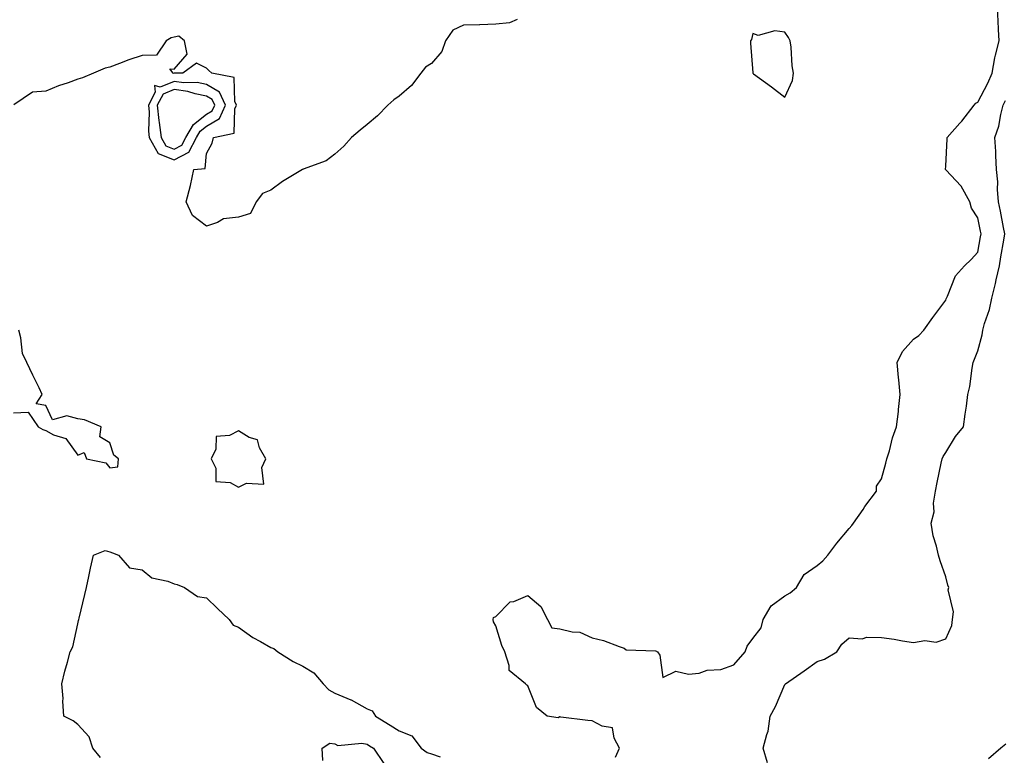
# Model space of a CAD drawing. Units: inches. Extents: x 934163 to 936803, y 7274138 to 7276778.
# Drawn here: x 935160 to 935466, y 7274730 to 7274959 of the extents above; entities that cross this region are included whole.
import ezdxf

# ---------------------------------------------------------------- set-up
doc = ezdxf.new("R2010")
doc.units = ezdxf.units.IN
doc.header["$MEASUREMENT"] = 0
doc.layers.add('Contour_93417274', color=7, linetype='Continuous', true_color=0x36fea0)

msp = doc.modelspace()

# ---------------------------------------------------------------- linework, layer by layer
at = {"layer": 'Contour_93417274'}
for points in [[(935345.3, 7274729.17, 3227), (935346.59, 7274731.92, 3227), (935344.89, 7274735.08, 3227), (935344.42, 7274738.29, 3227), (935341.18, 7274738.79, 3227), (935338.05, 7274740.48, 3227), (935336.68, 7274740.54, 3227), (935328.35, 7274741.62, 3227), (935328.05, 7274741.64, 3227), (935327.54, 7274741.4, 3227), (935324.02, 7274741.92, 3227), (935320.76, 7274744.63, 3227), (935318.05, 7274751.34, 3227), (935317.69, 7274751.56, 3227), (935317.35, 7274751.92, 3227), (935312.23, 7274756.1, 3227), (935312.29, 7274757.67, 3227), (935310.86, 7274761.92, 3227), (935309.99, 7274763.86, 3227), (935308.05, 7274770, 3227), (935307.38, 7274771.25, 3227), (935307.25, 7274771.92, 3227), (935307.39, 7274772.58, 3227), (935308.05, 7274772.88, 3227), (935312.57, 7274777.4, 3227), (935313.73, 7274777.6, 3227), (935318.05, 7274779.39, 3227), (935322.14, 7274776.01, 3227), (935324.14, 7274771.92, 3227), (935325.53, 7274769.4, 3227), (935328.05, 7274769.05, 3227), (935331.86, 7274768.11, 3227), (935334.19, 7274768.05, 3227), (935338.05, 7274766.3, 3227), (935341.59, 7274765.46, 3227), (935346.42, 7274763.54, 3227), (935348.05, 7274763.04, 3227), (935348.65, 7274762.52, 3227), (935357.81, 7274762.16, 3227), (935358.05, 7274762.08, 3227), (935358.18, 7274762.05, 3227), (935358.37, 7274761.92, 3227), (935359.15, 7274760.83, 3227), (935360.03, 7274753.89, 3227), (935364.12, 7274755.85, 3227), (935368.05, 7274754.91, 3227), (935371.36, 7274755.22, 3227), (935373.81, 7274756.17, 3227), (935378.05, 7274756.37, 3227), (935382.11, 7274757.86, 3227), (935385.69, 7274761.92, 3227), (935386.31, 7274763.66, 3227), (935388.05, 7274766.01, 3227), (935390.65, 7274769.32, 3227), (935391.31, 7274771.92, 3227), (935393.8, 7274776.17, 3227), (935398.05, 7274779.28, 3227), (935399.71, 7274780.25, 3227), (935401.6, 7274781.92, 3227), (935404.06, 7274785.91, 3227), (935408.05, 7274788.72, 3227), (935409.81, 7274790.16, 3227), (935411.43, 7274791.92, 3227), (935414.23, 7274795.74, 3227), (935418.05, 7274800.31, 3227), (935418.83, 7274801.15, 3227), (935419.41, 7274801.92, 3227), (935422.35, 7274806.22, 3227), (935422.91, 7274807.06, 3227), (935426.55, 7274811.92, 3227), (935426.49, 7274813.47, 3227), (935428.05, 7274815.72, 3227), (935429.41, 7274820.56, 3227), (935429.78, 7274821.92, 3227), (935430.53, 7274824.4, 3227), (935431.51, 7274828.45, 3227), (935432.73, 7274831.92, 3227), (935433.36, 7274836.62, 3227), (935433.37, 7274837.23, 3227), (935433.87, 7274841.92, 3227), (935433.46, 7274846.51, 3227), (935433.4, 7274847.27, 3227), (935432.99, 7274851.92, 3227), (935434.63, 7274855.34, 3227), (935438.05, 7274859.2, 3227), (935439.67, 7274860.3, 3227), (935441.21, 7274861.92, 3227), (935444.08, 7274865.88, 3227), (935448.05, 7274871.31, 3227), (935448.23, 7274871.74, 3227), (935448.34, 7274871.92, 3227), (935448.65, 7274872.52, 3227), (935451.06, 7274878.9, 3227), (935453.94, 7274881.92, 3227), (935456, 7274883.97, 3227), (935458.05, 7274886.21, 3227), (935458.93, 7274891.03, 3227), (935459.09, 7274891.92, 3227), (935458.92, 7274892.79, 3227), (935458.05, 7274896.9, 3227), (935456.06, 7274899.93, 3227), (935455.61, 7274901.92, 3227), (935452.86, 7274906.73, 3227), (935448.05, 7274911.86, 3227), (935448.01, 7274911.88, 3227), (935447.99, 7274911.92, 3227), (935448, 7274911.98, 3227), (935448.05, 7274912.95, 3227), (935448.54, 7274921.42, 3227), (935448.49, 7274921.92, 3227), (935452.49, 7274926.36, 3227), (935453.03, 7274926.95, 3227), (935456.95, 7274931.92, 3227), (935457.42, 7274932.55, 3227), (935458.05, 7274932.89, 3227), (935461.2, 7274938.77, 3227), (935462.51, 7274941.92, 3227), (935463.29, 7274946.69, 3227), (935463.59, 7274947.46, 3227), (935464.66, 7274951.92, 3227), (935464.47, 7274955.5, 3227), (935464.34, 7274958.21, 3227), (935464.14, 7274961.92, 3227)], [(935314.76, 7274958.63, 3227), (935312.37, 7274957.6, 3227), (935308.05, 7274957.14, 3227), (935303.1, 7274956.97, 3227), (935303.03, 7274956.95, 3227), (935298.05, 7274956.85, 3227), (935294.69, 7274955.28, 3227), (935292.48, 7274951.92, 3227), (935291.3, 7274948.67, 3227), (935288.05, 7274944.91, 3227), (935286.19, 7274943.79, 3227), (935284.75, 7274941.92, 3227), (935281.87, 7274938.09, 3227), (935278.05, 7274934.73, 3227), (935276.39, 7274933.57, 3227), (935274.48, 7274931.92, 3227), (935271.33, 7274928.65, 3227), (935268.05, 7274925.96, 3227), (935265.85, 7274924.12, 3227), (935263.2, 7274921.92, 3227), (935260.76, 7274919.21, 3227), (935258.05, 7274916.69, 3227), (935255.35, 7274914.62, 3227), (935248.15, 7274912.02, 3227), (935248.05, 7274911.97, 3227), (935248.01, 7274911.96, 3227), (935247.96, 7274911.92, 3227), (935241.75, 7274908.22, 3227), (935238.05, 7274905.54, 3227), (935235.55, 7274904.42, 3227), (935233.54, 7274901.92, 3227), (935231.74, 7274898.23, 3227), (935228.05, 7274897.13, 3227), (935223.41, 7274896.56, 3227), (935221.55, 7274895.42, 3227), (935218.05, 7274894.32, 3227), (935213.74, 7274897.61, 3227), (935211.71, 7274901.92, 3227), (935213.06, 7274906.91, 3227), (935213.07, 7274906.94, 3227), (935214.19, 7274911.92, 3227), (935217.67, 7274912.29, 3227), (935218.05, 7274916.91, 3227), (935219.86, 7274920.11, 3227), (935220.29, 7274921.92, 3227), (935226.7, 7274923.28, 3227), (935226.89, 7274930.76, 3227), (935227.43, 7274931.92, 3227), (935226.88, 7274933.09, 3227), (935226.64, 7274940.51, 3227), (935219.72, 7274941.92, 3227), (935218.85, 7274942.72, 3227), (935218.05, 7274943.41, 3227), (935214.93, 7274945.04, 3227), (935210.76, 7274941.92, 3227), (935208.1, 7274941.87, 3227), (935208.05, 7274941.87, 3227), (935207.98, 7274941.84, 3227), (935207.67, 7274941.92, 3227), (935206.7, 7274943.27, 3227), (935208.05, 7274943.15, 3227), (935212.12, 7274947.85, 3227), (935211.22, 7274951.92, 3227), (935209.49, 7274953.37, 3227), (935208.05, 7274953.1, 3227), (935207.11, 7274952.86, 3227), (935205.53, 7274951.92, 3227), (935202.48, 7274947.49, 3227), (935198.05, 7274947.42, 3227), (935193.89, 7274946.08, 3227), (935190.98, 7274944.85, 3227), (935188.05, 7274943.76, 3227), (935186.54, 7274943.43, 3227), (935182.95, 7274941.92, 3227), (935179.49, 7274940.48, 3227), (935178.05, 7274940, 3227), (935175.04, 7274938.91, 3227), (935172.03, 7274937.94, 3227), (935168.05, 7274936.32, 3227), (935163.99, 7274935.98, 3227), (935158.15, 7274932.02, 3227)], [(935392.58, 7274727.39, 3226), (935391.29, 7274731.92, 3226), (935392.36, 7274736.23, 3226), (935392.8, 7274737.17, 3226), (935393.45, 7274741.92, 3226), (935395.08, 7274744.89, 3226), (935398.05, 7274751.72, 3226), (935398.14, 7274751.83, 3226), (935398.17, 7274751.92, 3226), (935403.98, 7274755.99, 3226), (935408.05, 7274758.88, 3226), (935410.37, 7274759.6, 3226), (935414.19, 7274761.92, 3226), (935415.7, 7274764.27, 3226), (935418.05, 7274766.26, 3226), (935422.11, 7274765.97, 3226), (935423.47, 7274766.5, 3226), (935428.05, 7274766.37, 3226), (935432, 7274765.87, 3226), (935434.63, 7274765.35, 3226), (935438.05, 7274764.85, 3226), (935441.55, 7274765.42, 3226), (935445.1, 7274764.87, 3226), (935448.05, 7274765.92, 3226), (935449.94, 7274770.04, 3226), (935450.15, 7274771.92, 3226), (935450.43, 7274774.3, 3226), (935448.83, 7274781.14, 3226), (935449.05, 7274781.92, 3226), (935448.75, 7274782.62, 3226), (935448.05, 7274785.18, 3226), (935446.33, 7274790.2, 3226), (935445.8, 7274791.92, 3226), (935445.19, 7274794.78, 3226), (935444.14, 7274798.01, 3226), (935443.52, 7274801.92, 3226), (935444.5, 7274805.47, 3226), (935444.27, 7274808.14, 3226), (935444.85, 7274811.92, 3226), (935445.41, 7274814.56, 3226), (935446.68, 7274820.55, 3226), (935446.97, 7274821.92, 3226), (935447.29, 7274822.68, 3226), (935448.05, 7274823.91, 3226), (935451.08, 7274828.89, 3226), (935453.6, 7274831.92, 3226), (935454.16, 7274835.81, 3226), (935454.49, 7274838.36, 3226), (935454.98, 7274841.92, 3226), (935455.59, 7274844.38, 3226), (935456.3, 7274850.16, 3226), (935456.65, 7274851.92, 3226), (935457.03, 7274852.95, 3226), (935458.05, 7274855.57, 3226), (935459.45, 7274860.52, 3226), (935459.62, 7274861.92, 3226), (935460.16, 7274864.03, 3226), (935461.63, 7274868.35, 3226), (935462.36, 7274871.92, 3226), (935463.5, 7274876.47, 3226), (935463.74, 7274877.61, 3226), (935464.75, 7274881.92, 3226), (935465.24, 7274884.72, 3226), (935466.09, 7274889.96, 3226), (935466.42, 7274891.92, 3226), (935466.03, 7274893.94, 3226), (935465.09, 7274898.96, 3226), (935464.49, 7274901.92, 3226), (935464.21, 7274905.76, 3226), (935464.26, 7274908.13, 3226), (935463.91, 7274911.92, 3226), (935463.66, 7274916.31, 3226), (935463.68, 7274917.55, 3226), (935463.37, 7274921.92, 3226), (935464.55, 7274925.42, 3226), (935465.16, 7274929.03, 3226), (935465.92, 7274931.92, 3226), (935466.62, 7274933.35, 3226)], [(935158.05, 7274836.29, 3228), (935162.56, 7274836.42, 3228), (935165.73, 7274831.92, 3228), (935167.18, 7274831.05, 3228), (935168.05, 7274830.76, 3228), (935170.53, 7274829.44, 3228), (935174.35, 7274828.23, 3228), (935178.05, 7274823.12, 3228), (935179.99, 7274823.86, 3228), (935180.7, 7274821.92, 3228), (935186.81, 7274820.68, 3228), (935188.05, 7274819.08, 3228), (935190.5, 7274819.47, 3228), (935190.7, 7274821.92, 3228), (935189.23, 7274823.1, 3228), (935188.05, 7274826.9, 3228), (935184.86, 7274828.73, 3228), (935185.29, 7274831.92, 3228), (935180.14, 7274834.02, 3228), (935178.05, 7274834.4, 3228), (935174.64, 7274835.33, 3228), (935170.18, 7274834.05, 3228), (935168.05, 7274838.56, 3228), (935165.14, 7274839.01, 3228), (935166.99, 7274841.92, 3228), (935166, 7274843.97, 3228), (935164.04, 7274847.91, 3228), (935162.21, 7274851.92, 3228), (935160.81, 7274854.68, 3228), (935160.37, 7274859.6, 3228), (935159.71, 7274861.92, 3228)], [(935185.13, 7274729, 3227), (935182.74, 7274731.92, 3227), (935181.58, 7274735.45, 3227), (935178.05, 7274739.3, 3227), (935176.6, 7274740.47, 3227), (935173.7, 7274741.92, 3227), (935173.41, 7274746.56, 3227), (935173.49, 7274747.36, 3227), (935173.04, 7274751.92, 3227), (935174.04, 7274755.92, 3227), (935174.79, 7274758.66, 3227), (935175.63, 7274761.92, 3227), (935176.49, 7274763.48, 3227), (935178.05, 7274770.6, 3227), (935178.3, 7274771.68, 3227), (935178.37, 7274771.92, 3227), (935178.46, 7274772.33, 3227), (935180.23, 7274779.74, 3227), (935180.71, 7274781.92, 3227), (935181.46, 7274785.33, 3227), (935182, 7274787.97, 3227), (935182.93, 7274791.92, 3227), (935186.6, 7274793.37, 3227), (935188.05, 7274792.97, 3227), (935188.79, 7274792.66, 3227), (935190.71, 7274791.92, 3227), (935194.15, 7274788.01, 3227), (935198.05, 7274787.41, 3227), (935201.04, 7274784.91, 3227), (935206.06, 7274783.9, 3227), (935208.05, 7274783.1, 3227), (935208.98, 7274782.85, 3227), (935211.23, 7274781.92, 3227), (935215.27, 7274779.14, 3227), (935218.05, 7274778.65, 3227), (935221.53, 7274775.4, 3227), (935225.17, 7274771.92, 3227), (935226.33, 7274770.2, 3227), (935228.05, 7274769.56, 3227), (935232.53, 7274766.4, 3227), (935234.89, 7274765.08, 3227), (935238.05, 7274763.2, 3227), (935239.05, 7274762.92, 3227), (935240.3, 7274761.92, 3227), (935245.04, 7274758.91, 3227), (935248.05, 7274757.43, 3227), (935251.47, 7274755.34, 3227), (935254.37, 7274751.92, 3227), (935256.19, 7274750.05, 3227), (935258.05, 7274749.09, 3227), (935263.01, 7274746.96, 3227), (935263.07, 7274746.94, 3227), (935268.05, 7274744.16, 3227), (935269.64, 7274743.51, 3227), (935270.67, 7274741.92, 3227), (935275.23, 7274739.1, 3227), (935278.05, 7274737.32, 3227), (935281.93, 7274735.8, 3227), (935284.88, 7274731.92, 3227), (935286.75, 7274730.62, 3227), (935288.05, 7274730.16, 3227), (935290.75, 7274729.21, 3227)], [(935254.23, 7274728.1, 3226), (935254.02, 7274731.92, 3226), (935256.5, 7274733.47, 3226), (935258.05, 7274733.24, 3226), (935258.91, 7274732.78, 3226), (935266.44, 7274733.53, 3226), (935268.05, 7274733.17, 3226), (935268.82, 7274732.69, 3226), (935270.05, 7274731.92, 3226), (935273.26, 7274727.13, 3226)], [(935466.8, 7274733.17, 3226), (935465.23, 7274731.92, 3226), (935461.37, 7274728.6, 3226)]]:
    msp.add_polyline3d(points, dxfattribs=at)
for points in [[(935398.05, 7274934.39, 3228), (935400.36, 7274939.61, 3228), (935400.69, 7274941.92, 3228), (935400.33, 7274944.2, 3228), (935399.98, 7274949.99, 3228), (935399.71, 7274951.92, 3228), (935399.12, 7274952.98, 3228), (935398.05, 7274954.63, 3228), (935394.93, 7274955.05, 3228), (935389.75, 7274953.62, 3228), (935388.05, 7274954.23, 3228), (935387.6, 7274952.37, 3228), (935387.31, 7274951.92, 3228), (935387.32, 7274951.19, 3228), (935388.03, 7274941.95, 3228), (935388.03, 7274941.92, 3228), (935388.03, 7274941.9, 3228), (935388.05, 7274941.87, 3228), (935388.24, 7274941.72, 3228), (935393.82, 7274937.69, 3228)], [(935208.05, 7274914.93, 3228), (935212.61, 7274917.36, 3228), (935214.95, 7274921.92, 3228), (935216.09, 7274923.87, 3228), (935218.05, 7274925.39, 3228), (935222.14, 7274927.84, 3228), (935224.04, 7274931.92, 3228), (935222.12, 7274935.99, 3228), (935218.05, 7274938.41, 3228), (935215.13, 7274938.99, 3228), (935211.05, 7274938.91, 3228), (935208.05, 7274939.33, 3228), (935203.72, 7274937.59, 3228), (935201.93, 7274938.03, 3228), (935202.15, 7274936.02, 3228), (935200.03, 7274931.92, 3228), (935200.24, 7274929.73, 3228), (935200.02, 7274923.89, 3228), (935200.28, 7274921.92, 3228), (935203.05, 7274916.92, 3228)], [(935208.05, 7274918.29, 3229), (935210.42, 7274919.55, 3229), (935211.64, 7274921.92, 3229), (935214, 7274925.96, 3229), (935218.05, 7274929.09, 3229), (935219.82, 7274930.15, 3229), (935220.64, 7274931.92, 3229), (935219.81, 7274933.69, 3229), (935218.05, 7274934.73, 3229), (935214.54, 7274935.43, 3229), (935212.32, 7274936.2, 3229), (935208.05, 7274936.78, 3229), (935204.58, 7274935.39, 3229), (935202.78, 7274931.92, 3229), (935203.25, 7274927.13, 3229), (935203.4, 7274926.58, 3229), (935204.01, 7274921.92, 3229), (935205.45, 7274919.32, 3229)], [(935228.05, 7274813.13, 3228), (935230.49, 7274814.35, 3228), (935235.97, 7274814, 3228), (935235.32, 7274819.19, 3228), (935236.56, 7274821.92, 3228), (935234.57, 7274825.4, 3228), (935233.92, 7274827.79, 3228), (935231.37, 7274828.61, 3228), (935228.05, 7274830.61, 3228), (935225.27, 7274829.14, 3228), (935221.13, 7274828.84, 3228), (935221.02, 7274824.89, 3228), (935219.54, 7274821.92, 3228), (935220.95, 7274819.02, 3228), (935220.96, 7274814.84, 3228), (935225.44, 7274814.53, 3228)]]:
    msp.add_polyline3d(points, close=True, dxfattribs=at)

doc.saveas('drawing.dxf')
